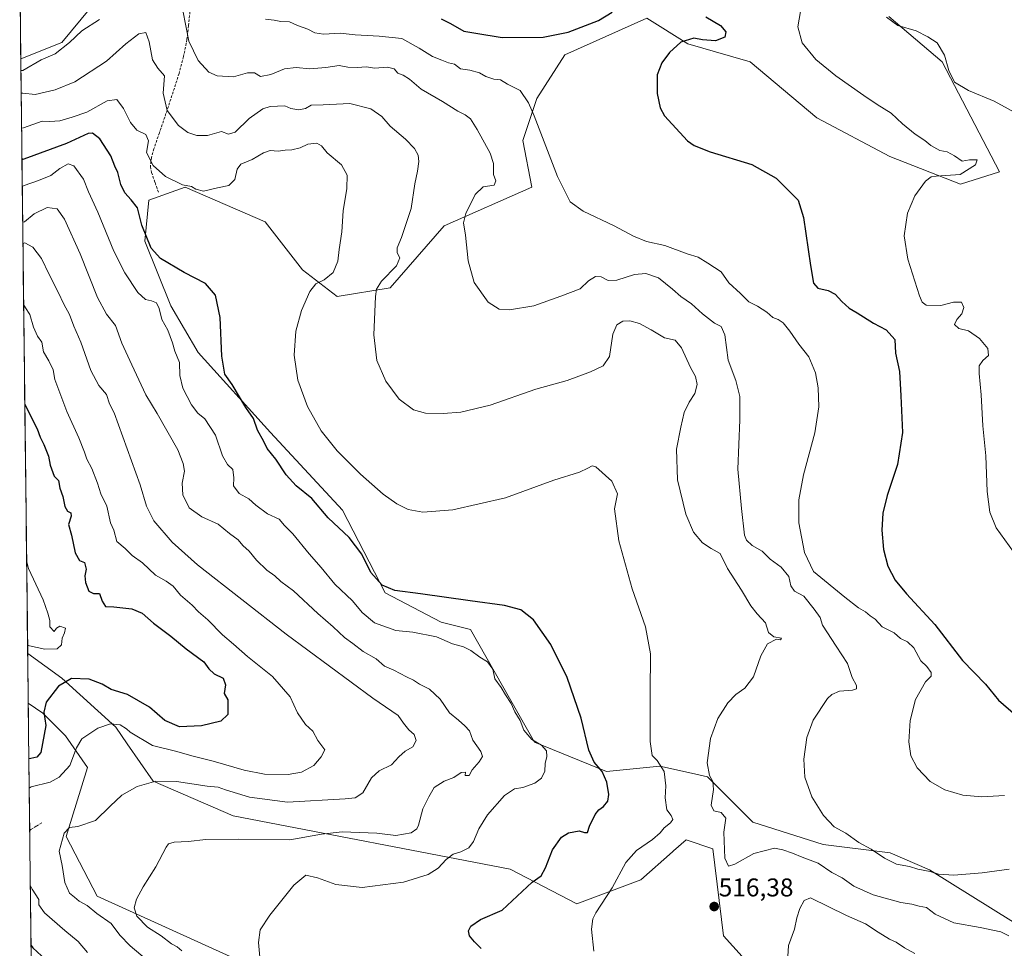
# Model space of a CAD drawing. Units: metres. Extents: x 580267 to 583710, y 4719643 to 4721997.
# Drawn here: x 580280 to 580663, y 4720459 to 4720821 of the extents above; entities that cross this region are included whole.
import ezdxf
from ezdxf.enums import TextEntityAlignment as Align

# ---------------------------------------------------------------- set-up
doc = ezdxf.new("R2010")
doc.units = ezdxf.units.M
doc.header["$MEASUREMENT"] = 0
doc.linetypes.add('TRAZOSX2', pattern=[1.5, 1, -0.5])
for name, color, linetype, lineweight in [('Carátula', 7, 'Continuous', 5), ('Cultivos herbáceos CxS', 92, 'Continuous', 0), ('Curva de nivel maestra', 36, 'Continuous', 30), ('Curva de nivel normal', 36, 'Continuous', 0), ('Matorral CxS', 135, 'Continuous', 0), ('Municipio CxS', 142, 'Continuous', 0), ('Punto de cota en terreno', 7, 'Continuous', 0), ('Rótulo de punto de cota en terreno', 19, 'Continuous', 0), ('Senda', 19, 'TRAZOSX2', 0)]:
    doc.layers.add(name, color=color, linetype=linetype, lineweight=lineweight)
doc.styles.add('Arial', font='txt', dxfattribs={"height": 0.2})

# ---------------------------------------------------------------- blocks, each defined once
blk = doc.blocks.new('*U150')
at = {"layer": 'Matorral CxS', "color": 135, "linetype": 'Continuous', "lineweight": 0}
for points in [[(580565.9, 4720450.69, 516.67), (580553.83, 4720464.06, 516.65), (580549.71, 4720497.95, 515.23), (580539.26, 4720501.52, 516.51), (580534.35, 4720497.17, 516.97), (580533.95, 4720496.81, 517), (580521.63, 4720485.88, 518.04), (580496.7, 4720476.53, 520.82), (580470.73, 4720490.04, 525.83), (580362.71, 4720510.82, 536.8), (580331.54, 4720524.33, 539.48), (580321.52, 4720538.86, 542.98), (580317, 4720545.41, 544.17), (580296.04, 4720564.44, 549.51), (580282.68, 4720574.06, 553.39), (580279.99, 4720805.8, 510.06), (580296.05, 4720812.1, 510.66), (580311.01, 4720830.47, 507.68)], [(580618.34, 4720822.25, 489.69), (580639.11, 4720804.58, 490.13), (580661.38, 4720761.74, 491.13), (580646.24, 4720756.93, 492.63), (580618.66, 4720767.71, 496.64), (580590.29, 4720782.76, 498.62), (580564.32, 4720804.58, 497.6), (580556.62, 4720806.81, 497.83), (580540.02, 4720811.6, 499.43), (580523.98, 4720821.63, 500.76), (580492, 4720807.34, 502.39), (580481.11, 4720790.33, 504.56), (580475.67, 4720774, 505.75), (580479.14, 4720755.74, 505.94), (580445.05, 4720740.66, 511.06), (580424, 4720716.58, 513.9), (580403.31, 4720713.13, 516.96), (580389.81, 4720723.52, 521.14), (580375.27, 4720742.23, 524.09), (580344.11, 4720755.74, 520.15), (580329.92, 4720750.65, 522.05), (580328.4, 4720734.73, 525.07), (580338.54, 4720709.56, 528.12), (580349.14, 4720691.39, 526.53), (580377.35, 4720660.13, 522.89), (580405.39, 4720629.99, 522.53), (580422.01, 4720597.77, 526.34), (580443.82, 4720586.34, 528.11), (580455.32, 4720583.38, 527.14), (580480.18, 4720539.57, 529.77), (580508.22, 4720528.14, 524.45), (580529, 4720530.22, 519.75), (580540.19, 4720527.73, 517.16), (580547.7, 4720526.06, 514.76), (580565.35, 4720508.4, 513.27), (580592.68, 4720499.62, 513.25), (580618.81, 4720496.43, 510), (580634.22, 4720489.81, 510.5), (580682.73, 4720459.55, 514.05)]]:
    blk.add_polyline3d(points, dxfattribs=at)
blk.add_polyline3d([(580378.23, 4720345.61, 524.6), (580369.95, 4720346.97, 526.47), (580377.23, 4720364.64, 526.47), (580377.64, 4720369.4, 526.69), (580378.29, 4720376.96, 526.5), (580371.19, 4720373.85, 527.42), (580350.22, 4720364.64, 528.6), (580325.29, 4720364.64, 531.59), (580304.52, 4720377.11, 536.28), (580294.13, 4720377.11, 537.12), (580284.97, 4720375.76, 538.54), (580282.9, 4720554.79, 551.75), (580288.56, 4720550.83, 549.23), (580297.4, 4720541.98, 545.54), (580306, 4720529.62, 542.11), (580297.74, 4720502.74, 539.05), (580309.74, 4720479.52, 536.95), (580363.07, 4720455.38, 531.14), (580389.69, 4720431.15, 526.81), (580400.68, 4720397.19, 522.44), (580400.08, 4720356.33, 521.4), (580378.23, 4720345.61, 524.6)], close=True, dxfattribs=at)
blk = doc.blocks.new('*U156')
at = {"layer": 'Cultivos herbáceos CxS', "color": 92, "linetype": 'Continuous', "lineweight": 0}
for points in [[(580682.73, 4720459.55, 514.05), (580634.22, 4720489.81, 510.5), (580618.81, 4720496.43, 510), (580592.68, 4720499.62, 513.25), (580565.35, 4720508.4, 513.27), (580547.7, 4720526.06, 514.76), (580540.19, 4720527.73, 517.16), (580529, 4720530.22, 519.75), (580508.22, 4720528.14, 524.45), (580480.18, 4720539.57, 529.77), (580455.32, 4720583.38, 527.14), (580443.82, 4720586.34, 528.11), (580422.01, 4720597.77, 526.34), (580405.39, 4720629.99, 522.53), (580377.35, 4720660.13, 522.89), (580349.14, 4720691.39, 526.53), (580338.54, 4720709.56, 528.12), (580328.4, 4720734.73, 525.07), (580329.92, 4720750.65, 522.05), (580344.11, 4720755.74, 520.15), (580375.27, 4720742.23, 524.09), (580389.81, 4720723.52, 521.14), (580403.31, 4720713.13, 516.96), (580424, 4720716.58, 513.9), (580445.05, 4720740.66, 511.06), (580479.14, 4720755.74, 505.94), (580475.67, 4720774, 505.75), (580481.11, 4720790.33, 504.56), (580492, 4720807.34, 502.39), (580523.98, 4720821.63, 500.76), (580540.02, 4720811.6, 499.43), (580556.62, 4720806.81, 497.83), (580564.32, 4720804.58, 497.6), (580590.29, 4720782.76, 498.62), (580618.66, 4720767.71, 496.64), (580646.24, 4720756.93, 492.63), (580661.38, 4720761.74, 491.13), (580639.11, 4720804.58, 490.13), (580618.34, 4720822.25, 489.69)], [(580311.01, 4720830.47, 507.68), (580296.05, 4720812.1, 510.66), (580279.99, 4720805.8, 510.06), (580279.57, 4720842.21, 509.12)]]:
    blk.add_polyline3d(points, dxfattribs=at)
blk = doc.blocks.new('*U166')
at = {"layer": 'Matorral CxS', "color": 135, "linetype": 'Continuous', "lineweight": 0}
for points in [[(580282.68, 4720574.06, 553.39), (580296.04, 4720564.44, 549.51), (580317, 4720545.41, 544.17), (580321.52, 4720538.86, 542.98), (580331.54, 4720524.33, 539.48), (580362.71, 4720510.82, 536.8), (580470.73, 4720490.04, 525.83), (580496.7, 4720476.53, 520.82), (580521.63, 4720485.88, 518.04), (580533.95, 4720496.81, 517), (580534.35, 4720497.17, 516.97), (580539.26, 4720501.52, 516.51), (580549.71, 4720497.95, 515.23), (580553.83, 4720464.06, 516.65), (580565.9, 4720450.69, 516.67)], [(580282.9, 4720554.79, 551.75), (580288.56, 4720550.83, 549.23), (580297.4, 4720541.98, 545.54), (580306, 4720529.62, 542.11), (580297.74, 4720502.74, 539.05), (580309.74, 4720479.52, 536.95), (580363.07, 4720455.38, 531.14), (580389.69, 4720431.15, 526.81), (580400.68, 4720397.19, 522.44), (580400.08, 4720356.33, 521.4)]]:
    blk.add_polyline3d(points, dxfattribs=at)
blk = doc.blocks.new('*U179')
at = {"layer": 'Cultivos herbáceos CxS', "color": 92, "linetype": 'Continuous', "lineweight": 0}
for points in [[(580282.68, 4720574.06, 553.39), (580296.04, 4720564.44, 549.51), (580317, 4720545.41, 544.17), (580321.52, 4720538.86, 542.98), (580331.54, 4720524.33, 539.48), (580362.71, 4720510.82, 536.8), (580470.73, 4720490.04, 525.83), (580496.7, 4720476.53, 520.82), (580521.63, 4720485.88, 518.04), (580533.95, 4720496.81, 517), (580534.35, 4720497.17, 516.97), (580539.26, 4720501.52, 516.51), (580549.71, 4720497.95, 515.23), (580553.83, 4720464.06, 516.65), (580565.9, 4720450.69, 516.67)], [(580282.9, 4720554.79, 551.75), (580288.56, 4720550.83, 549.23), (580297.4, 4720541.98, 545.54), (580306, 4720529.62, 542.11), (580297.74, 4720502.74, 539.05), (580309.74, 4720479.52, 536.95), (580363.07, 4720455.38, 531.14), (580389.69, 4720431.15, 526.81), (580400.68, 4720397.19, 522.44), (580400.08, 4720356.33, 521.4)]]:
    blk.add_polyline3d(points, dxfattribs=at)
blk = doc.blocks.new('*U188')
at = {"layer": 'Curva de nivel normal', "color": 36, "linetype": 'Continuous', "lineweight": 0}
blk.add_polyline3d([(580663.38, 4720518.71, 505), (580654.56, 4720518.19, 505), (580647.13, 4720518.9, 505), (580640.1, 4720520.96, 505), (580634.42, 4720524.2, 505), (580629.31, 4720529.48, 505), (580626.94, 4720534.24, 505), (580626.13, 4720539.72, 505), (580626.67, 4720547.97, 505), (580628.68, 4720556.17, 505), (580632.56, 4720563.01, 505), (580634.76, 4720565.25, 505), (580634.87, 4720566.71, 505), (580633.08, 4720569.04, 505), (580630.82, 4720571.2, 505), (580628.1, 4720576.24, 505), (580625.52, 4720578.64, 505), (580622.8, 4720579.92, 505), (580620.37, 4720582.14, 505), (580615.75, 4720584.49, 505), (580612.94, 4720587.45, 505), (580611.07, 4720588.81, 505), (580609.15, 4720590.34, 505), (580606.45, 4720591.9, 505), (580601.2, 4720595.98, 505), (580588.93, 4720606.05, 505), (580585.43, 4720613.46, 505), (580583.19, 4720624.98, 505), (580583.28, 4720634, 505), (580585.08, 4720643.66, 505), (580589.41, 4720660.07, 505), (580590.98, 4720670.24, 505), (580590.76, 4720677.55, 505), (580589.68, 4720683.41, 505), (580587.11, 4720689.69, 505), (580583.21, 4720694.63, 505), (580579.78, 4720699.72, 505), (580577.18, 4720702.94, 505), (580575.18, 4720704.22, 505), (580573.08, 4720704.96, 505), (580570.71, 4720707.13, 505), (580567.13, 4720709.43, 505), (580563.74, 4720711.13, 505), (580560.53, 4720714.34, 505), (580555.96, 4720718.44, 505), (580552.92, 4720722.73, 505), (580547.74, 4720726.22, 505), (580543.94, 4720728.56, 505), (580539.75, 4720729.85, 505), (580531.06, 4720733.02, 505), (580523.84, 4720734.65, 505), (580518.79, 4720736.64, 505), (580511.23, 4720740.73, 505), (580499.2, 4720746.47, 505), (580494.07, 4720750.08, 505), (580489.16, 4720759.97, 505), (580480.04, 4720783.53, 505), (580477.86, 4720788.65, 505), (580474.65, 4720793.39, 505), (580469.71, 4720795.89, 505), (580466.94, 4720797.65, 505), (580464.3, 4720797.9, 505), (580461.3, 4720798.92, 505), (580458.84, 4720800.37, 505), (580455.06, 4720801.41, 505), (580451.36, 4720801.84, 505), (580448.98, 4720803.74, 505), (580446.7, 4720804.22, 505), (580444.15, 4720805.31, 505), (580440.46, 4720806.64, 505), (580435.3, 4720809.94, 505), (580428.5, 4720813.64, 505), (580419.7, 4720814.64, 505), (580410.38, 4720815.15, 505), (580404.41, 4720815.84, 505), (580397.97, 4720815.36, 505), (580394.63, 4720815.93, 505), (580391.87, 4720817.36, 505), (580387.9, 4720818.77, 505), (580384.78, 4720820.13, 505), (580381.36, 4720820.36, 505), (580378.7, 4720820.85, 505), (580375.35, 4720821.25, 505)], dxfattribs=at)
blk = doc.blocks.new('*U189')
at = {"layer": 'Curva de nivel normal', "color": 36, "linetype": 'Continuous', "lineweight": 0}
blk.add_polyline3d([(580280.83, 4720733.86, 540), (580281.53, 4720734.13, 540), (580284.75, 4720732.36, 540), (580288.11, 4720728.01, 540), (580291, 4720721.78, 540), (580294.58, 4720714.89, 540), (580296.73, 4720710.22, 540), (580298.96, 4720706.2, 540), (580300.66, 4720701.62, 540), (580303.36, 4720695.41, 540), (580307.28, 4720684.39, 540), (580310.38, 4720678.44, 540), (580313.35, 4720674.98, 540), (580314.56, 4720671.38, 540), (580316.42, 4720667.91, 540), (580326.52, 4720639.82, 540), (580328.93, 4720631.46, 540), (580331.81, 4720625.73, 540), (580338.94, 4720617.47, 540), (580348.92, 4720608.63, 540), (580383.45, 4720581.64, 540), (580417.19, 4720556.73, 540), (580427.04, 4720549.91, 540), (580429.2, 4720546.97, 540), (580431.24, 4720544.37, 540), (580433.3, 4720542.49, 540), (580434.13, 4720540.14, 540), (580432.73, 4720537.72, 540), (580429.86, 4720536.06, 540), (580427.36, 4720533.88, 540), (580424.42, 4720530.68, 540), (580419.7, 4720528.32, 540), (580416.7, 4720525.64, 540), (580413.36, 4720519.75, 540), (580410.33, 4720517.9, 540), (580406.36, 4720517.4, 540), (580384, 4720516.18, 540), (580369.08, 4720518.09, 540), (580359.76, 4720520.9, 540), (580356.89, 4720521.99, 540), (580352.69, 4720522.41, 540), (580340.69, 4720524.18, 540), (580332.69, 4720524.38, 540), (580325.35, 4720522.28, 540), (580319.35, 4720518.88, 540), (580314.8, 4720514.59, 540), (580309.17, 4720509, 540), (580302.21, 4720506.62, 540), (580299.04, 4720506.29, 540), (580296.87, 4720504.12, 540), (580294.99, 4720497.05, 540), (580296.14, 4720491.49, 540), (580297.12, 4720484.83, 540), (580298.93, 4720480.69, 540), (580300.91, 4720479.2, 540), (580302.78, 4720477.63, 540), (580305.87, 4720475.84, 540), (580309.66, 4720472.76, 540), (580315.21, 4720468.87, 540), (580318.62, 4720464.4, 540), (580322.57, 4720460.12, 540), (580329.28, 4720454.6, 540)], dxfattribs=at)
blk = doc.blocks.new('*U195')
at = {"layer": 'Curva de nivel normal', "color": 36, "linetype": 'Continuous', "lineweight": 0}
blk.add_polyline3d([(580280.15, 4720792.37, 515), (580280.86, 4720792.45, 515), (580285.64, 4720791.9, 515), (580293.38, 4720793.76, 515), (580301.02, 4720796.81, 515), (580313.35, 4720804.93, 515), (580320.93, 4720811.63, 515), (580325.99, 4720815.57, 515), (580328.77, 4720816.03, 515), (580330.09, 4720812.34, 515), (580331.29, 4720805.42, 515), (580333.39, 4720802.08, 515), (580336.06, 4720799.21, 515), (580335.52, 4720792.44, 515), (580337.1, 4720785.62, 515), (580341.51, 4720779.82, 515), (580345.09, 4720777.12, 515), (580348.57, 4720775.87, 515), (580352.74, 4720775.92, 515), (580358.22, 4720777.4, 515), (580360.95, 4720776.45, 515), (580363.58, 4720777.22, 515), (580369, 4720782.5, 515), (580374.36, 4720786.25, 515), (580377.2, 4720787.23, 515), (580380.03, 4720787.33, 515), (580382.87, 4720787.47, 515), (580385.31, 4720786.41, 515), (580388.4, 4720785.89, 515), (580390.96, 4720786.44, 515), (580393.23, 4720787.74, 515), (580397.84, 4720787.84, 515), (580408.23, 4720788.41, 515), (580416.36, 4720786.26, 515), (580420.7, 4720783.36, 515), (580423.99, 4720779.55, 515), (580429.97, 4720774.42, 515), (580433.38, 4720770.88, 515), (580434.82, 4720768.29, 515), (580435.07, 4720765.8, 515), (580434.56, 4720761.96, 515), (580433.6, 4720757.13, 515), (580432.18, 4720747.52, 515), (580428.44, 4720736.18, 515), (580426.63, 4720732.18, 515), (580426.7, 4720730.18, 515), (580427.74, 4720728.18, 515), (580426.4, 4720725.18, 515), (580420.6, 4720719.18, 515), (580418.68, 4720715.99, 515), (580418.26, 4720713.18, 515), (580417.58, 4720698.18, 515), (580418.78, 4720688.18, 515), (580422.22, 4720680.25, 515), (580427.5, 4720673.17, 515), (580432.99, 4720669.04, 515), (580437.75, 4720667.71, 515), (580444.64, 4720667.53, 515), (580451.48, 4720668.11, 515), (580462.9, 4720670.86, 515), (580480.7, 4720677.11, 515), (580492.94, 4720680.49, 515), (580502, 4720683.77, 515), (580506.93, 4720686.16, 515), (580509.41, 4720689.85, 515), (580510.8, 4720698.51, 515), (580512.25, 4720702.11, 515), (580514.6, 4720703.55, 515), (580517.31, 4720703.75, 515), (580521.11, 4720702.6, 515), (580525.67, 4720700.24, 515), (580530.94, 4720697.08, 515), (580535, 4720696.2, 515), (580537.52, 4720693.12, 515), (580541.04, 4720685.56, 515), (580542.94, 4720681.98, 515), (580543.58, 4720678.9, 515), (580542.72, 4720675.39, 515), (580540.45, 4720672.03, 515), (580538.5, 4720667.94, 515), (580537.3, 4720662.24, 515), (580535.52, 4720653.66, 515), (580535.98, 4720641.79, 515), (580539.21, 4720628.35, 515), (580542.22, 4720621.35, 515), (580545.69, 4720617.25, 515), (580549.13, 4720615, 515), (580552.52, 4720613.08, 515), (580555.46, 4720607.18, 515), (580560.9, 4720598.73, 515), (580564.57, 4720592.63, 515), (580567.03, 4720589.5, 515), (580570.3, 4720586.02, 515), (580571.37, 4720582.27, 515), (580573.45, 4720580.63, 515), (580576.51, 4720580.04, 515), (580576.07, 4720579.44, 515), (580574.48, 4720579.66, 515), (580571.06, 4720577.84, 515), (580568.42, 4720573.17, 515), (580565.57, 4720565, 515), (580562.16, 4720560.56, 515), (580558.73, 4720558.17, 515), (580555.56, 4720554.84, 515), (580551.63, 4720548.81, 515), (580548.75, 4720540.9, 515), (580547.53, 4720531.43, 515), (580548.43, 4720526.5, 515), (580549.72, 4720524.17, 515), (580549.93, 4720521.1, 515), (580549.06, 4720514.98, 515), (580550.06, 4720512.84, 515), (580553.01, 4720512.07, 515), (580554.73, 4720509.86, 515), (580553.96, 4720504.49, 515), (580554.38, 4720494.29, 515), (580555.77, 4720491.2, 515), (580558.26, 4720492.05, 515), (580565.71, 4720496.09, 515), (580573.71, 4720498.21, 515), (580577.02, 4720497.6, 515), (580580.74, 4720496.33, 515), (580584.49, 4720494.76, 515), (580590.73, 4720492.44, 515), (580596.15, 4720488.77, 515), (580600.1, 4720486.64, 515), (580604.7, 4720483.46, 515), (580612.26, 4720480, 515), (580623.05, 4720477.04, 515), (580627.25, 4720476.45, 515), (580630.18, 4720475.64, 515), (580633.01, 4720475.11, 515), (580636.42, 4720472.54, 515), (580643.69, 4720469.17, 515), (580653.9, 4720467.36, 515), (580661.93, 4720465.62, 515), (580665.06, 4720464.03, 515)], dxfattribs=at)
blk = doc.blocks.new('*U197')
at = {"layer": 'Curva de nivel normal', "color": 36, "linetype": 'Continuous', "lineweight": 0}
for points in [[(580281.1, 4720710.1, 545), (580281.83, 4720708.77, 545), (580283.52, 4720706.1, 545), (580285, 4720701.24, 545), (580286.57, 4720697.73, 545), (580288.24, 4720695.4, 545), (580288.86, 4720691.68, 545), (580290.94, 4720688.14, 545), (580292.62, 4720684.61, 545), (580293.26, 4720680.79, 545), (580297.88, 4720668.37, 545), (580302.63, 4720658.1, 545), (580304.89, 4720652.58, 545), (580305.72, 4720649.85, 545), (580307.75, 4720646.19, 545), (580309.94, 4720640.44, 545), (580311.21, 4720636.24, 545), (580313.48, 4720631.46, 545), (580314.92, 4720625.05, 545), (580316.2, 4720622.14, 545), (580317.46, 4720617.77, 545), (580320.63, 4720615.04, 545), (580323.39, 4720612.32, 545), (580327.43, 4720609.45, 545), (580332.49, 4720604.64, 545), (580336.7, 4720602.31, 545), (580339.43, 4720600.28, 545), (580342.3, 4720596.79, 545), (580346.78, 4720592.95, 545), (580349.29, 4720590.34, 545), (580352.85, 4720587.23, 545), (580358.67, 4720581.32, 545), (580362.92, 4720577.78, 545), (580368.32, 4720572.9, 545), (580378.15, 4720565.06, 545), (580384.94, 4720557.22, 545), (580387.83, 4720550.92, 545), (580390.98, 4720546.38, 545), (580393.85, 4720543.8, 545), (580395.74, 4720540.24, 545), (580398.51, 4720536.52, 545), (580397.09, 4720533.84, 545), (580394.15, 4720530.39, 545), (580389.41, 4720527.81, 545), (580384.25, 4720526.94, 545), (580374.98, 4720527.12, 545), (580367.12, 4720528.59, 545), (580355.04, 4720532.14, 545), (580347.12, 4720534.02, 545), (580340.28, 4720535.98, 545), (580331.38, 4720538.19, 545), (580322.62, 4720543.43, 545), (580321.23, 4720544.76, 545), (580318.77, 4720546.23, 545), (580314.95, 4720546.7, 545), (580310.02, 4720545.04, 545), (580303.83, 4720540.77, 545), (580301.72, 4720537.38, 545), (580299.12, 4720530.46, 545), (580294.92, 4720525.94, 545), (580291.46, 4720523.95, 545), (580283.99, 4720522.09, 545), (580283.28, 4720521.61, 545)], [(580283.72, 4720483.5, 545), (580284.45, 4720482.25, 545), (580287.01, 4720478.24, 545), (580287.04, 4720476.16, 545), (580289.28, 4720473, 545), (580297.12, 4720466.14, 545), (580302.36, 4720461.83, 545), (580306, 4720457.58, 545)]]:
    blk.add_polyline3d(points, dxfattribs=at)
blk = doc.blocks.new('*U198')
at = {"layer": 'Curva de nivel normal', "color": 36, "linetype": 'Continuous', "lineweight": 0}
blk.add_polyline3d([(580503.34, 4720458.07, 520), (580502.48, 4720466.62, 520), (580502.99, 4720470.76, 520), (580504.11, 4720473.08, 520), (580510.53, 4720482.8, 520), (580515.76, 4720492.7, 520), (580519.92, 4720497.33, 520), (580526.24, 4720501.62, 520), (580529.22, 4720504.16, 520), (580530.79, 4720506.16, 520), (580533.18, 4720508.04, 520), (580534.09, 4720509.46, 520), (580533.47, 4720510.92, 520), (580531.74, 4720513.2, 520), (580531.14, 4720517.84, 520), (580531.44, 4720522.52, 520), (580530.74, 4720528.11, 520), (580528.08, 4720532.43, 520), (580526.01, 4720534.31, 520), (580525.26, 4720539.85, 520), (580525.25, 4720558.69, 520), (580525.47, 4720573.93, 520), (580523.53, 4720584.44, 520), (580518.34, 4720599.25, 520), (580513.05, 4720617.96, 520), (580511.37, 4720630.51, 520), (580512.54, 4720636.35, 520), (580510.37, 4720641.24, 520), (580504.11, 4720646.78, 520), (580502.69, 4720647.18, 520), (580501.04, 4720646.27, 520), (580497.78, 4720644.78, 520), (580487.73, 4720641.6, 520), (580468.93, 4720634.79, 520), (580448.36, 4720630.1, 520), (580436.65, 4720629.14, 520), (580430.96, 4720630.19, 520), (580426.51, 4720632.34, 520), (580421.26, 4720636.16, 520), (580412.44, 4720643.93, 520), (580403.24, 4720653.06, 520), (580397.02, 4720660.78, 520), (580391.68, 4720670.28, 520), (580388, 4720680.56, 520), (580386.6, 4720690.26, 520), (580387.18, 4720699.69, 520), (580389.35, 4720707.75, 520), (580392.64, 4720715.08, 520), (580394.98, 4720718.05, 520), (580398.27, 4720719.65, 520), (580401.7, 4720722.53, 520), (580403.59, 4720726.91, 520), (580404.12, 4720731.53, 520), (580405.18, 4720738.32, 520), (580405.7, 4720746.52, 520), (580407.07, 4720755.27, 520), (580407.24, 4720760.5, 520), (580405.02, 4720764.5, 520), (580399.46, 4720769.1, 520), (580397.16, 4720771.9, 520), (580395.39, 4720772.86, 520), (580391.89, 4720772.5, 520), (580388.88, 4720771.11, 520), (580385.7, 4720770.34, 520), (580383, 4720770.19, 520), (580380.25, 4720769.78, 520), (580377.25, 4720770, 520), (580374.58, 4720769.13, 520), (580370.22, 4720766.51, 520), (580365.78, 4720764.73, 520), (580364.29, 4720762.77, 520), (580363.36, 4720758.73, 520), (580361.1, 4720756.47, 520), (580356.69, 4720755.56, 520), (580351.15, 4720754.27, 520), (580348.17, 4720755, 520), (580346.54, 4720756.05, 520), (580343.03, 4720756.67, 520), (580336.35, 4720759.97, 520), (580331.54, 4720764.16, 520), (580328.99, 4720769.27, 520), (580329.78, 4720773.77, 520), (580328.74, 4720776.36, 520), (580325.19, 4720778.03, 520), (580322.77, 4720780.94, 520), (580319.99, 4720786.49, 520), (580317.37, 4720789.9, 520), (580313.72, 4720789.37, 520), (580305.77, 4720785.06, 520), (580300.01, 4720783.06, 520), (580295.19, 4720781.59, 520), (580291.35, 4720781.32, 520), (580288.3, 4720781.54, 520), (580281.01, 4720778.93, 520), (580280.31, 4720778.73, 520)], dxfattribs=at)
blk = doc.blocks.new('*U199')
at = {"layer": 'Curva de nivel normal', "color": 36, "linetype": 'Continuous', "lineweight": 0}
for points in [[(580665.18, 4720490.01, 510), (580654.65, 4720488.63, 510), (580643.61, 4720487.74, 510), (580637.61, 4720488.1, 510), (580634.37, 4720489.12, 510), (580629.65, 4720490.1, 510), (580626.37, 4720491.11, 510), (580621.34, 4720492.02, 510), (580616.6, 4720494.3, 510), (580611.43, 4720497.87, 510), (580606.64, 4720500.42, 510), (580601.57, 4720504.04, 510), (580597, 4720506.58, 510), (580592.82, 4720510.92, 510), (580588.26, 4720518.2, 510), (580585.55, 4720525.9, 510), (580585.15, 4720532.85, 510), (580586.31, 4720541.33, 510), (580588.88, 4720548.14, 510), (580594.45, 4720556.57, 510), (580596.04, 4720558.17, 510), (580599.02, 4720559.41, 510), (580604.09, 4720559.85, 510), (580605.77, 4720560.3, 510), (580605.71, 4720561.6, 510), (580603.99, 4720564.71, 510), (580602.22, 4720570.22, 510), (580597.84, 4720576.96, 510), (580592.5, 4720585.13, 510), (580591.61, 4720588.12, 510), (580589.2, 4720591.38, 510), (580585.12, 4720596.42, 510), (580581.49, 4720598.34, 510), (580580.09, 4720600.49, 510), (580579.28, 4720604.1, 510), (580576.32, 4720607.66, 510), (580572.07, 4720610.87, 510), (580568.88, 4720614.01, 510), (580564.99, 4720616.12, 510), (580562.8, 4720618.22, 510), (580562.06, 4720620.16, 510), (580560.91, 4720630.6, 510), (580559.48, 4720645.85, 510), (580560.19, 4720665.18, 510), (580560.18, 4720674.21, 510), (580558.7, 4720680.49, 510), (580555.64, 4720688.32, 510), (580554.34, 4720698.3, 510), (580552.94, 4720701.53, 510), (580550.41, 4720702.8, 510), (580545.63, 4720706.44, 510), (580541.36, 4720710.32, 510), (580537.28, 4720713.2, 510), (580534.05, 4720715.99, 510), (580528.55, 4720720.4, 510), (580523.62, 4720722.1, 510), (580519.19, 4720721.69, 510), (580512.24, 4720719.49, 510), (580508.86, 4720719.4, 510), (580506.16, 4720720.79, 510), (580503.97, 4720721.02, 510), (580501.24, 4720719.33, 510), (580498.04, 4720716.2, 510), (580490.51, 4720713.27, 510), (580479.91, 4720709.54, 510), (580470.46, 4720707.94, 510), (580466.45, 4720708.18, 510), (580462.14, 4720710.96, 510), (580456.76, 4720718.69, 510), (580454.41, 4720727.04, 510), (580453.31, 4720737.03, 510), (580452.6, 4720741.9, 510), (580453.5, 4720745.52, 510), (580457.06, 4720752.86, 510), (580460.18, 4720755.86, 510), (580464.44, 4720756.52, 510), (580465.2, 4720758.19, 510), (580464.27, 4720760.75, 510), (580464.26, 4720764.94, 510), (580462.87, 4720769.03, 510), (580457.81, 4720778.3, 510), (580455.22, 4720782.35, 510), (580453.19, 4720784.01, 510), (580450.39, 4720785.42, 510), (580444.36, 4720789.1, 510), (580436.06, 4720793.9, 510), (580431.46, 4720797.84, 510), (580429.01, 4720799.45, 510), (580426.95, 4720800.25, 510), (580425.49, 4720801.92, 510), (580422.89, 4720802.55, 510), (580417.8, 4720802.18, 510), (580414.7, 4720802.69, 510), (580411.06, 4720802.4, 510), (580407.42, 4720802.59, 510), (580404.08, 4720803.24, 510), (580398.86, 4720802.38, 510), (580392.66, 4720801.9, 510), (580387.31, 4720802.39, 510), (580382.84, 4720801.9, 510), (580377.43, 4720799.61, 510), (580373.48, 4720798.9, 510), (580371.06, 4720800.32, 510), (580368.37, 4720800.27, 510), (580362.86, 4720798.77, 510), (580356.57, 4720799.1, 510), (580353.24, 4720800.54, 510), (580349.11, 4720805.12, 510), (580345.47, 4720812.64, 510), (580343.2, 4720824.56, 510)], [(580310.69, 4720821.08, 510), (580303.74, 4720816.72, 510), (580298.92, 4720812.12, 510), (580293.34, 4720807.79, 510), (580287.95, 4720805.34, 510), (580280.76, 4720801.29, 510), (580280.05, 4720801.25, 510)]]:
    blk.add_polyline3d(points, dxfattribs=at)
blk = doc.blocks.new('*U203')
at = {"layer": 'Curva de nivel normal', "color": 36, "linetype": 'Continuous', "lineweight": 0}
blk.add_polyline3d([(580342.79, 4720458.26, 535), (580340.99, 4720459.81, 535), (580338.72, 4720461.02, 535), (580334.77, 4720464.11, 535), (580329.32, 4720467.47, 535), (580325.28, 4720471.78, 535), (580324.14, 4720475.03, 535), (580325.04, 4720478.38, 535), (580327.66, 4720483.23, 535), (580332.69, 4720490.91, 535), (580336.69, 4720498.68, 535), (580337.61, 4720499.91, 535), (580339.75, 4720500.62, 535), (580345.27, 4720500.79, 535), (580352.06, 4720501.64, 535), (580364.92, 4720501.75, 535), (580384.89, 4720501.46, 535), (580397.23, 4720503.7, 535), (580405.24, 4720504.64, 535), (580418.79, 4720504.04, 535), (580426.11, 4720503.22, 535), (580432.15, 4720504.21, 535), (580434.35, 4720505.76, 535), (580434.99, 4720507.15, 535), (580436.7, 4720513.5, 535), (580439.04, 4720518.17, 535), (580441.12, 4720521.9, 535), (580444.96, 4720524.32, 535), (580448.81, 4720525.76, 535), (580451.63, 4720527.72, 535), (580453.33, 4720527.84, 535), (580453.2, 4720526.5, 535), (580454.79, 4720526.56, 535), (580455.95, 4720528.72, 535), (580458.6, 4720531.89, 535), (580459.92, 4720534, 535), (580459.27, 4720535.9, 535), (580456.23, 4720540.37, 535), (580454.92, 4720543.98, 535), (580453.05, 4720545.89, 535), (580450.65, 4720548.05, 535), (580447.13, 4720550.94, 535), (580443.45, 4720556.26, 535), (580439.32, 4720560.13, 535), (580435.41, 4720562.19, 535), (580433.03, 4720563.75, 535), (580430.34, 4720564.97, 535), (580425.36, 4720567.55, 535), (580421.71, 4720569.2, 535), (580418.46, 4720572.06, 535), (580413.41, 4720574.9, 535), (580409.47, 4720578.02, 535), (580406.2, 4720580.34, 535), (580401.68, 4720584.49, 535), (580395.76, 4720589.6, 535), (580386.32, 4720598.47, 535), (580381.34, 4720602.14, 535), (580379.05, 4720604.33, 535), (580375.92, 4720606.61, 535), (580371.82, 4720610.43, 535), (580368.98, 4720613.91, 535), (580366.57, 4720616.2, 535), (580364.74, 4720618.33, 535), (580361.35, 4720620.82, 535), (580356.97, 4720624.44, 535), (580350.54, 4720627.37, 535), (580345.67, 4720630.88, 535), (580343.12, 4720635.89, 535), (580342.88, 4720640.41, 535), (580343.86, 4720645.1, 535), (580343.32, 4720648.15, 535), (580341.25, 4720653.41, 535), (580333.12, 4720667.61, 535), (580328.76, 4720674.92, 535), (580323.3, 4720686.58, 535), (580319.38, 4720695.01, 535), (580316.92, 4720701.88, 535), (580313.37, 4720706.25, 535), (580309.84, 4720712.79, 535), (580303.18, 4720729.77, 535), (580297.06, 4720743.33, 535), (580294.14, 4720747.39, 535), (580290.23, 4720747.88, 535), (580285.15, 4720745.38, 535), (580281.44, 4720742.31, 535), (580280.73, 4720742.18, 535)], dxfattribs=at)
blk = doc.blocks.new('*U209')
at = {"layer": 'Curva de nivel normal', "color": 36, "linetype": 'Continuous', "lineweight": 0}
blk.add_polyline3d([(580373.73, 4720449.88, 530), (580372.66, 4720461.47, 530), (580373.31, 4720466.4, 530), (580377.02, 4720472.16, 530), (580386.4, 4720483.83, 530), (580391.11, 4720487.65, 530), (580395.6, 4720486.7, 530), (580402.74, 4720484.02, 530), (580413, 4720482.93, 530), (580429.16, 4720485.04, 530), (580438.75, 4720487.96, 530), (580442.63, 4720490.49, 530), (580445.77, 4720493.83, 530), (580448.54, 4720495.88, 530), (580451.49, 4720496.76, 530), (580454.64, 4720498.41, 530), (580456.5, 4720500.88, 530), (580458.52, 4720505.83, 530), (580461.87, 4720511.16, 530), (580468.48, 4720518.74, 530), (580472.37, 4720521.33, 530), (580475.61, 4720521.88, 530), (580480.37, 4720523.55, 530), (580482.95, 4720525.47, 530), (580484.18, 4720528.19, 530), (580484.34, 4720531.2, 530), (580485.02, 4720534.01, 530), (580484.83, 4720536.22, 530), (580482.92, 4720538.37, 530), (580479.19, 4720540.54, 530), (580476.08, 4720544.15, 530), (580474.62, 4720547.99, 530), (580472.58, 4720551.38, 530), (580471.09, 4720554.62, 530), (580468.9, 4720557.99, 530), (580467.19, 4720560.88, 530), (580464.76, 4720564.26, 530), (580463.94, 4720567.99, 530), (580461.88, 4720570.82, 530), (580458.85, 4720572.7, 530), (580455.36, 4720575.3, 530), (580452.58, 4720576.62, 530), (580448.23, 4720577.87, 530), (580442.02, 4720580.52, 530), (580432.78, 4720582.39, 530), (580426.11, 4720583.1, 530), (580417.89, 4720586.08, 530), (580413.08, 4720590.02, 530), (580409.28, 4720594.6, 530), (580402.42, 4720601.03, 530), (580397.13, 4720607.53, 530), (580392.36, 4720612.87, 530), (580385.97, 4720620.67, 530), (580382.84, 4720623.98, 530), (580380.73, 4720626.36, 530), (580376.16, 4720628.56, 530), (580371.54, 4720631.83, 530), (580368.86, 4720634.4, 530), (580365.09, 4720636.47, 530), (580362.9, 4720639.44, 530), (580363.01, 4720642.49, 530), (580362.64, 4720645.75, 530), (580360.54, 4720647.68, 530), (580358.67, 4720651.15, 530), (580355.94, 4720659.09, 530), (580351.76, 4720665.48, 530), (580349.03, 4720667.75, 530), (580346.47, 4720670.94, 530), (580343.1, 4720677.48, 530), (580342.01, 4720682.42, 530), (580341.87, 4720687.49, 530), (580339.98, 4720691.82, 530), (580339.09, 4720695.17, 530), (580337.25, 4720700.08, 530), (580335, 4720704.16, 530), (580333.96, 4720708.56, 530), (580332.85, 4720710.7, 530), (580330.95, 4720711.54, 530), (580328.62, 4720712.03, 530), (580325.63, 4720714.79, 530), (580320.57, 4720722.4, 530), (580316.32, 4720730.81, 530), (580310.04, 4720746.06, 530), (580306.37, 4720753.94, 530), (580304.5, 4720758.85, 530), (580300.73, 4720764.08, 530), (580298.52, 4720764.93, 530), (580295.19, 4720763.07, 530), (580291.7, 4720760.37, 530), (580286.87, 4720758.37, 530), (580281.27, 4720756.43, 530), (580280.57, 4720755.99, 530)], dxfattribs=at)
blk = doc.blocks.new('*U216')
at = {"layer": 'Curva de nivel maestra', "color": 36, "linetype": 'Continuous', "lineweight": 30}
blk.add_polyline3d([(580459.39, 4720459.18, 525), (580456.81, 4720461.68, 525), (580454.86, 4720464.08, 525), (580454.49, 4720466.07, 525), (580455.37, 4720467.79, 525), (580459.2, 4720470.39, 525), (580467.61, 4720474.12, 525), (580479.29, 4720485.02, 525), (580482.78, 4720487.49, 525), (580484.55, 4720490.53, 525), (580487.25, 4720497.53, 525), (580490.67, 4720502.48, 525), (580493.42, 4720504.2, 525), (580497.62, 4720505.01, 525), (580499.7, 4720504.34, 525), (580500.84, 4720504.36, 525), (580501.63, 4720506.86, 525), (580503.82, 4720511.36, 525), (580505.24, 4720513.23, 525), (580507.09, 4720514.42, 525), (580508.79, 4720516.53, 525), (580509.22, 4720519.18, 525), (580508.45, 4720523.91, 525), (580506.64, 4720528.13, 525), (580503.45, 4720531.7, 525), (580501.34, 4720536.42, 525), (580498.45, 4720548.82, 525), (580492.99, 4720564.74, 525), (580486.56, 4720577.6, 525), (580479.83, 4720587.14, 525), (580474.87, 4720591.06, 525), (580468.51, 4720592.83, 525), (580455.15, 4720594.57, 525), (580435.74, 4720597.34, 525), (580425.84, 4720598.59, 525), (580420.86, 4720600.67, 525), (580416.4, 4720605.68, 525), (580412.88, 4720612.72, 525), (580408.03, 4720619.33, 525), (580399.83, 4720626.91, 525), (580393.48, 4720634.41, 525), (580387.3, 4720639.45, 525), (580383.48, 4720643.64, 525), (580379.36, 4720649.8, 525), (580375.96, 4720653.89, 525), (580374.77, 4720656.66, 525), (580372.3, 4720661.06, 525), (580370.68, 4720665.6, 525), (580367.74, 4720669.93, 525), (580362.36, 4720678.94, 525), (580359.49, 4720682.98, 525), (580358.41, 4720689.89, 525), (580357.74, 4720705.03, 525), (580355.93, 4720713.67, 525), (580351.95, 4720718.18, 525), (580343.64, 4720722.55, 525), (580334.46, 4720727.94, 525), (580330.86, 4720732.01, 525), (580327.14, 4720740.98, 525), (580325.52, 4720747.77, 525), (580323.05, 4720750.82, 525), (580320.61, 4720753.52, 525), (580319.02, 4720756.76, 525), (580317.82, 4720761.44, 525), (580316.65, 4720764.01, 525), (580315.11, 4720767.95, 525), (580310.75, 4720774.56, 525), (580307.93, 4720776.75, 525), (580306.25, 4720776.64, 525), (580297.85, 4720772.78, 525), (580281.16, 4720766.73, 525), (580280.45, 4720766.43, 525)], dxfattribs=at)
blk = doc.blocks.new('*U218')
at = {"layer": 'Curva de nivel maestra', "color": 36, "linetype": 'Continuous', "lineweight": 30}
for points in [[(580281.55, 4720671.24, 550), (580282.28, 4720669.77, 550), (580286.34, 4720661.57, 550), (580287.5, 4720658.42, 550), (580289.02, 4720655.45, 550), (580290.78, 4720650.93, 550), (580291.41, 4720647.52, 550), (580292.96, 4720643.11, 550), (580294.67, 4720641.52, 550), (580295.2, 4720638.44, 550), (580296.34, 4720635.3, 550), (580297.12, 4720631.41, 550), (580298.21, 4720629.49, 550), (580299.56, 4720628.87, 550), (580299.67, 4720627.64, 550), (580298.56, 4720624.33, 550), (580299.82, 4720620.14, 550), (580301.23, 4720613.28, 550), (580302.86, 4720610.31, 550), (580304.8, 4720609.56, 550), (580305.43, 4720606.93, 550), (580304.98, 4720604.28, 550), (580305.18, 4720601.76, 550), (580306.56, 4720598.39, 550), (580308.38, 4720597.52, 550), (580310.69, 4720597.4, 550), (580311.77, 4720594.49, 550), (580313.02, 4720592.44, 550), (580316.22, 4720592.2, 550), (580323.25, 4720591.44, 550), (580327.28, 4720589.76, 550), (580331.73, 4720585.96, 550), (580338.47, 4720580.84, 550), (580344.41, 4720575.92, 550), (580351.35, 4720570.84, 550), (580353.32, 4720568.14, 550), (580355.34, 4720566.15, 550), (580358.84, 4720564.46, 550), (580359.78, 4720561.92, 550), (580359.29, 4720558.5, 550), (580360.7, 4720556.07, 550), (580360.71, 4720550.3, 550), (580357.99, 4720547.71, 550), (580350.43, 4720545.93, 550), (580341.83, 4720545.45, 550), (580336.17, 4720547.95, 550), (580330.22, 4720553.22, 550), (580321.61, 4720558.13, 550), (580315.24, 4720560, 550), (580311.68, 4720562.11, 550), (580306.59, 4720564.02, 550), (580299.72, 4720564.36, 550), (580294.74, 4720561.3, 550), (580289.85, 4720555.1, 550), (580288.93, 4720551.22, 550), (580289.74, 4720545.98, 550), (580287.8, 4720535.46, 550), (580286.22, 4720533.67, 550), (580283.86, 4720533.2, 550), (580283.15, 4720533, 550)], [(580283.99, 4720460.31, 550), (580284.71, 4720459.44, 550), (580296.55, 4720448.44, 550), (580303.18, 4720443.51, 550), (580307.8, 4720438.9, 550), (580311.66, 4720436.09, 550), (580315.95, 4720432.59, 550), (580319.73, 4720429.66, 550), (580324.39, 4720424.86, 550), (580325.9, 4720421.32, 550), (580324.9, 4720418.16, 550), (580322.69, 4720416.22, 550), (580319.02, 4720414.79, 550), (580314.55, 4720414.44, 550), (580308.4, 4720414.88, 550), (580302.9, 4720414.24, 550), (580298.11, 4720415.13, 550), (580291.57, 4720414.91, 550), (580285.24, 4720413.68, 550), (580284.53, 4720413.6, 550)]]:
    blk.add_polyline3d(points, dxfattribs=at)
blk = doc.blocks.new('5PATER')
at = {"layer": 'Carátula', "linetype": 'Continuous', "lineweight": 5}
h = blk.add_hatch(color=250, dxfattribs=at)
edge = h.paths.add_edge_path()
edge.add_ellipse((0, 0.01), major_axis=(-1.33, -1.34), ratio=0.999422, start_angle=0, end_angle=360)

msp = doc.modelspace()

# ---------------------------------------------------------------- linework, layer by layer
at = {"layer": 'Cultivos herbáceos CxS', "color": 92, "linetype": 'Continuous', "lineweight": 0}
for points in [[(580279.57, 4720842.21, 509.12), (580279.99, 4720805.8, 510.06)], [(580311.01, 4720830.47, 507.68), (580296.05, 4720812.1, 510.66), (580279.99, 4720805.8, 510.06)], [(580682.73, 4720459.55, 514.05), (580634.22, 4720489.81, 510.5), (580618.81, 4720496.43, 510), (580592.68, 4720499.62, 513.25), (580565.35, 4720508.4, 513.27), (580547.7, 4720526.06, 514.76), (580540.19, 4720527.73, 517.16), (580529, 4720530.22, 519.75), (580508.22, 4720528.14, 524.45), (580480.18, 4720539.57, 529.77), (580455.32, 4720583.38, 527.14), (580443.82, 4720586.34, 528.11), (580422.01, 4720597.77, 526.34), (580405.39, 4720629.99, 522.53), (580377.35, 4720660.13, 522.89), (580349.14, 4720691.39, 526.53), (580338.54, 4720709.56, 528.12), (580328.4, 4720734.73, 525.07), (580329.92, 4720750.65, 522.05), (580344.11, 4720755.74, 520.15), (580375.27, 4720742.23, 524.09), (580389.81, 4720723.52, 521.14), (580403.31, 4720713.13, 516.96), (580424, 4720716.58, 513.9), (580445.05, 4720740.66, 511.06), (580479.14, 4720755.74, 505.94), (580475.67, 4720774, 505.75), (580481.11, 4720790.33, 504.56), (580492, 4720807.34, 502.39), (580523.98, 4720821.63, 500.76), (580540.02, 4720811.6, 499.43), (580556.62, 4720806.81, 497.83), (580564.32, 4720804.58, 497.6), (580590.29, 4720782.76, 498.62), (580618.66, 4720767.71, 496.64), (580646.24, 4720756.93, 492.63), (580661.38, 4720761.74, 491.13), (580639.11, 4720804.58, 490.13), (580618.34, 4720822.25, 489.69)], [(580363.07, 4720455.38, 531.14), (580309.74, 4720479.52, 536.95), (580297.74, 4720502.74, 539.05), (580306, 4720529.62, 542.11), (580297.4, 4720541.98, 545.54), (580288.56, 4720550.83, 549.23), (580282.9, 4720554.79, 551.75), (580282.68, 4720574.06, 553.39), (580296.04, 4720564.44, 549.51), (580317, 4720545.41, 544.17), (580321.52, 4720538.86, 542.98), (580331.54, 4720524.33, 539.48), (580362.71, 4720510.82, 536.8), (580470.73, 4720490.04, 525.83), (580496.7, 4720476.53, 520.82), (580521.63, 4720485.88, 518.04), (580533.95, 4720496.81, 517), (580534.35, 4720497.17, 516.97), (580539.26, 4720501.52, 516.51), (580549.71, 4720497.95, 515.23), (580553.83, 4720464.06, 516.65), (580565.9, 4720450.69, 516.67)], [(580282.68, 4720574.06, 553.39), (580282.9, 4720554.79, 551.75)]]:
    msp.add_polyline3d(points, dxfattribs=at)
at = {"layer": 'Curva de nivel maestra', "color": 36, "linetype": 'Continuous', "lineweight": 30}
for points in [[(580443.84, 4720821.3, 500), (580447.51, 4720819.48, 500), (580452.7, 4720816.56, 500), (580457.37, 4720815.78, 500), (580467.61, 4720814.1, 500), (580483.54, 4720814.22, 500), (580493.3, 4720816.21, 500), (580505.11, 4720820.76, 500), (580510.51, 4720823.9, 500)], [(580546.96, 4720822.11, 500), (580552.65, 4720818.8, 500), (580554.82, 4720816.28, 500), (580554.45, 4720814.22, 500), (580550.72, 4720812.79, 500), (580545.71, 4720813.2, 500), (580542.37, 4720813.8, 500), (580537.3, 4720812.25, 500), (580532.82, 4720808.29, 500), (580529.8, 4720804.19, 500), (580528.06, 4720799.52, 500), (580527.99, 4720792.21, 500), (580529.23, 4720786.74, 500), (580530.92, 4720783.62, 500), (580539.9, 4720773.88, 500), (580542.46, 4720772, 500), (580548.7, 4720769.6, 500), (580564.87, 4720764.65, 500), (580574.39, 4720759.22, 500), (580579.15, 4720754.44, 500), (580582.91, 4720750.71, 500), (580585.1, 4720743.9, 500), (580587.79, 4720725.28, 500), (580589.01, 4720718.38, 500), (580590.7, 4720716.4, 500), (580594.61, 4720715.46, 500), (580597.44, 4720714.13, 500), (580600.04, 4720711.18, 500), (580602.86, 4720708.61, 500), (580606.03, 4720706.77, 500), (580612.36, 4720702.8, 500), (580617.32, 4720700.14, 500), (580620.59, 4720696.39, 500), (580620.95, 4720691.08, 500), (580622.44, 4720683.91, 500), (580622.94, 4720674.41, 500), (580623.59, 4720660.17, 500), (580621.73, 4720647.7, 500), (580617.67, 4720635.64, 500), (580615.93, 4720628.74, 500), (580615.57, 4720622.17, 500), (580616.28, 4720614.56, 500), (580617.93, 4720608.17, 500), (580620.8, 4720602.6, 500), (580625.24, 4720597.39, 500), (580636.21, 4720585.33, 500), (580646.98, 4720571.4, 500), (580655.93, 4720562.17, 500), (580661.02, 4720555.87, 500), (580667.85, 4720550.08, 500)]]:
    msp.add_polyline3d(points, dxfattribs=at)
at = {"layer": 'Curva de nivel normal', "color": 36, "linetype": 'Continuous', "lineweight": 0}
for points in [[(580584.55, 4720827.97, 495), (580582.89, 4720818.19, 495), (580584.58, 4720811.97, 495), (580589.91, 4720805.57, 495), (580597.64, 4720799.11, 495), (580608.62, 4720791.43, 495), (580613.82, 4720788, 495), (580619.2, 4720784.67, 495), (580623.64, 4720780.45, 495), (580628.61, 4720776.42, 495), (580632.34, 4720773.95, 495), (580634.68, 4720772.05, 495), (580638.24, 4720770.12, 495), (580641.1, 4720769.48, 495), (580643.9, 4720767.96, 495), (580646.92, 4720765.96, 495), (580649.76, 4720766.4, 495), (580652.73, 4720766.36, 495), (580652.12, 4720764.47, 495), (580646.05, 4720760.75, 495), (580636.72, 4720760.09, 495), (580634.86, 4720759.84, 495), (580632.55, 4720758.14, 495), (580628.44, 4720752.38, 495), (580625.53, 4720745.7, 495), (580624.25, 4720736.85, 495), (580625.68, 4720727.68, 495), (580630.31, 4720713.44, 495), (580631.35, 4720711, 495), (580632.86, 4720709.82, 495), (580638.55, 4720709.68, 495), (580643.54, 4720710.91, 495), (580646.58, 4720710.91, 495), (580647.48, 4720708.85, 495), (580646.74, 4720706.39, 495), (580644.76, 4720704.2, 495), (580643.91, 4720702.22, 495), (580645.64, 4720700.71, 495), (580649.31, 4720699.78, 495), (580653.67, 4720696.8, 495), (580656.89, 4720692.92, 495), (580657.12, 4720690.25, 495), (580654.88, 4720688.18, 495), (580653.52, 4720686.22, 495), (580653.48, 4720683.23, 495), (580654.34, 4720674.86, 495), (580654.96, 4720662.76, 495), (580656.05, 4720651.09, 495), (580656.64, 4720637.23, 495), (580657.63, 4720629.09, 495), (580660.19, 4720622.98, 495), (580666.94, 4720613.66, 495)], [(580670.24, 4720783.3, 490), (580659.38, 4720789.22, 490), (580649.32, 4720793.38, 490), (580643.88, 4720796.69, 490), (580641.7, 4720801.17, 490), (580640.05, 4720807.19, 490), (580637.21, 4720811.95, 490), (580633.5, 4720814.36, 490), (580628.93, 4720816.67, 490), (580621.84, 4720818.77, 490), (580617.38, 4720822.01, 490)], [(580282.64, 4720577.49, 555), (580283.35, 4720577.09, 555), (580289.31, 4720575.79, 555), (580294.2, 4720575.9, 555), (580295.86, 4720577.5, 555), (580296.09, 4720580.02, 555), (580297.03, 4720582.17, 555), (580297.46, 4720583.96, 555), (580295.16, 4720584.74, 555), (580293.91, 4720583.92, 555), (580293.06, 4720582.63, 555), (580291.26, 4720584.53, 555), (580291.38, 4720586.89, 555), (580290.48, 4720589.83, 555), (580288.7, 4720594.99, 555), (580283, 4720607.18, 555), (580282.26, 4720610.33, 555)], [(580628.48, 4720457.21, 520), (580624.44, 4720459.34, 520), (580621.23, 4720461.59, 520), (580618.58, 4720462.81, 520), (580614.15, 4720465.49, 520), (580609.23, 4720468.75, 520), (580601.76, 4720472.05, 520), (580587.77, 4720478.88, 520), (580585.3, 4720477.8, 520), (580583.58, 4720474.68, 520), (580582.41, 4720471.1, 520), (580581.5, 4720466.61, 520), (580579.17, 4720460.35, 520), (580578.95, 4720456.08, 520)]]:
    msp.add_polyline3d(points, dxfattribs=at)
at = {"layer": 'Matorral CxS', "color": 135, "linetype": 'Continuous', "lineweight": 0}
for points in [[(580311.01, 4720830.47, 507.68), (580296.05, 4720812.1, 510.66), (580279.99, 4720805.8, 510.06)], [(580682.73, 4720459.55, 514.05), (580634.22, 4720489.81, 510.5), (580618.81, 4720496.43, 510), (580592.68, 4720499.62, 513.25), (580565.35, 4720508.4, 513.27), (580547.7, 4720526.06, 514.76), (580540.19, 4720527.73, 517.16), (580529, 4720530.22, 519.75), (580508.22, 4720528.14, 524.45), (580480.18, 4720539.57, 529.77), (580455.32, 4720583.38, 527.14), (580443.82, 4720586.34, 528.11), (580422.01, 4720597.77, 526.34), (580405.39, 4720629.99, 522.53), (580377.35, 4720660.13, 522.89), (580349.14, 4720691.39, 526.53), (580338.54, 4720709.56, 528.12), (580328.4, 4720734.73, 525.07), (580329.92, 4720750.65, 522.05), (580344.11, 4720755.74, 520.15), (580375.27, 4720742.23, 524.09), (580389.81, 4720723.52, 521.14), (580403.31, 4720713.13, 516.96), (580424, 4720716.58, 513.9), (580445.05, 4720740.66, 511.06), (580479.14, 4720755.74, 505.94), (580475.67, 4720774, 505.75), (580481.11, 4720790.33, 504.56), (580492, 4720807.34, 502.39), (580523.98, 4720821.63, 500.76), (580540.02, 4720811.6, 499.43), (580556.62, 4720806.81, 497.83), (580564.32, 4720804.58, 497.6), (580590.29, 4720782.76, 498.62), (580618.66, 4720767.71, 496.64), (580646.24, 4720756.93, 492.63), (580661.38, 4720761.74, 491.13), (580639.11, 4720804.58, 490.13), (580618.34, 4720822.25, 489.69)], [(580279.99, 4720805.8, 510.06), (580282.68, 4720574.06, 553.39)], [(580282.9, 4720554.79, 551.75), (580284.97, 4720375.76, 538.54)]]:
    msp.add_polyline3d(points, dxfattribs=at)
at = {"layer": 'Municipio CxS', "color": 142, "linetype": 'Continuous', "lineweight": 0}
msp.add_polyline3d([(580284.04, 4720455.81, 551.14), (580283.99, 4720460.8, 549.76), (580283.93, 4720465.78, 548.49), (580283.87, 4720470.77, 547.14), (580283.81, 4720475.75, 546), (580283.76, 4720480.73, 545.28), (580283.7, 4720485.72, 544.68), (580283.64, 4720490.7, 543.52), (580283.58, 4720495.69, 542.3), (580283.53, 4720500.67, 541.72), (580283.47, 4720505.66, 541.86), (580283.41, 4720510.64, 542.56), (580283.35, 4720515.63, 543.48), (580283.29, 4720520.61, 544.58), (580283.24, 4720525.59, 546.27), (580283.18, 4720530.58, 548.4), (580283.12, 4720535.56, 550.34), (580283.06, 4720540.55, 551.29), (580283.01, 4720545.53, 551.88), (580282.95, 4720550.52, 552.57), (580282.89, 4720555.5, 552.49), (580282.83, 4720560.48, 552.11), (580282.78, 4720565.47, 552.71), (580282.72, 4720570.45, 553.36), (580282.66, 4720575.44, 554.33), (580282.6, 4720580.42, 555.43), (580282.54, 4720585.41, 556.01), (580282.49, 4720590.39, 556.15), (580282.43, 4720595.38, 556.09), (580282.37, 4720600.36, 555.83), (580282.31, 4720605.34, 555.19), (580282.26, 4720610.33, 554.76), (580282.2, 4720615.31, 554.52), (580282.14, 4720620.3, 554.37), (580282.08, 4720625.28, 553.85), (580282.03, 4720630.27, 554.07), (580281.97, 4720635.25, 554.34), (580281.91, 4720640.24, 554.06), (580281.85, 4720645.22, 553.22), (580281.79, 4720650.2, 552.46), (580281.74, 4720655.19, 552.32), (580281.68, 4720660.17, 551.57), (580281.62, 4720665.16, 550.67), (580281.56, 4720670.14, 550.02), (580281.51, 4720675.13, 549.46), (580281.45, 4720680.11, 548.69), (580281.39, 4720685.1, 547.93), (580281.33, 4720690.08, 547.24), (580281.27, 4720695.06, 546.76), (580281.22, 4720700.05, 546.3), (580281.16, 4720705.03, 545.6), (580281.1, 4720710.02, 544.86), (580281.04, 4720715, 543.85), (580280.99, 4720719.99, 542.99), (580280.93, 4720724.97, 541.89), (580280.87, 4720729.96, 540.65), (580280.81, 4720734.94, 539.24), (580280.76, 4720739.92, 537.06), (580280.7, 4720744.91, 533.92), (580280.64, 4720749.89, 532.3), (580280.58, 4720754.88, 530.18), (580280.52, 4720759.86, 527.52), (580280.47, 4720764.85, 525.48), (580280.41, 4720769.83, 523.86), (580280.35, 4720774.82, 521.76), (580280.29, 4720779.8, 519.29), (580280.24, 4720784.78, 517.4), (580280.18, 4720789.77, 515.7), (580280.12, 4720794.75, 514.05), (580280.06, 4720799.74, 511.83), (580280.01, 4720804.72, 509.2), (580279.95, 4720809.71, 508.86), (580279.89, 4720814.69, 508.66), (580279.83, 4720819.68, 508.57), (580279.77, 4720824.66, 508.6)], dxfattribs=at)
at = {"layer": 'Senda', "color": 19, "linetype": 'TRAZOSX2', "lineweight": 0}
for points in [[(580360.29, 4720847.83), (580353.09, 4720842.23), (580350.73, 4720839.1), (580349.25, 4720835.31), (580347.32, 4720829.8), (580345.92, 4720824.11), (580345.36, 4720818.7), (580344.77, 4720813.3), (580343.44, 4720806.63), (580341.7, 4720800.05), (580338.93, 4720791.54), (580336.13, 4720783.09), (580334.02, 4720776.92), (580331.9, 4720770.74), (580330.9, 4720767.31), (580330.52, 4720763.78), (580330.94, 4720761.52), (580332.34, 4720757.54), (580333.74, 4720753.55)], [(580283.47, 4720505.16), (580283.48, 4720505.17), (580283.91, 4720505.54), (580286.07, 4720506.83), (580288.44, 4720508.31)]]:
    msp.add_lwpolyline(points, dxfattribs=at)

# ---------------------------------------------------------------- block references
at = {"layer": 'Cultivos herbáceos CxS', "color": 92, "linetype": 'Continuous', "lineweight": 0}
for name in ['*U156', '*U179']:
    msp.add_blockref(name, (0, 0), dxfattribs=at)
at = {"layer": 'Curva de nivel maestra', "color": 36, "linetype": 'Continuous', "lineweight": 30}
for name in ['*U216', '*U218']:
    msp.add_blockref(name, (0, 0), dxfattribs=at)
at = {"layer": 'Curva de nivel normal', "color": 36, "linetype": 'Continuous', "lineweight": 0}
for name in ['*U188', '*U199', '*U195', '*U198', '*U209', '*U203', '*U189', '*U197']:
    msp.add_blockref(name, (0, 0), dxfattribs=at)
at = {"layer": 'Matorral CxS', "color": 135, "linetype": 'Continuous', "lineweight": 0}
for name in ['*U150', '*U166']:
    msp.add_blockref(name, (0, 0), dxfattribs=at)
at = {"layer": 'Punto de cota en terreno', "linetype": 'Continuous', "lineweight": 0}
msp.add_blockref('5PATER', (580550.24, 4720475.48, 516.38), dxfattribs=at)

# ---------------------------------------------------------------- texts
at = {"layer": 'Rótulo de punto de cota en terreno', "color": 19, "linetype": 'Continuous', "lineweight": 0, "style": 'Arial'}
msp.add_text('516,38', height=7, dxfattribs=at).set_placement((580552, 4720477.24), align=Align.BOTTOM_LEFT)

doc.saveas('drawing.dxf')
